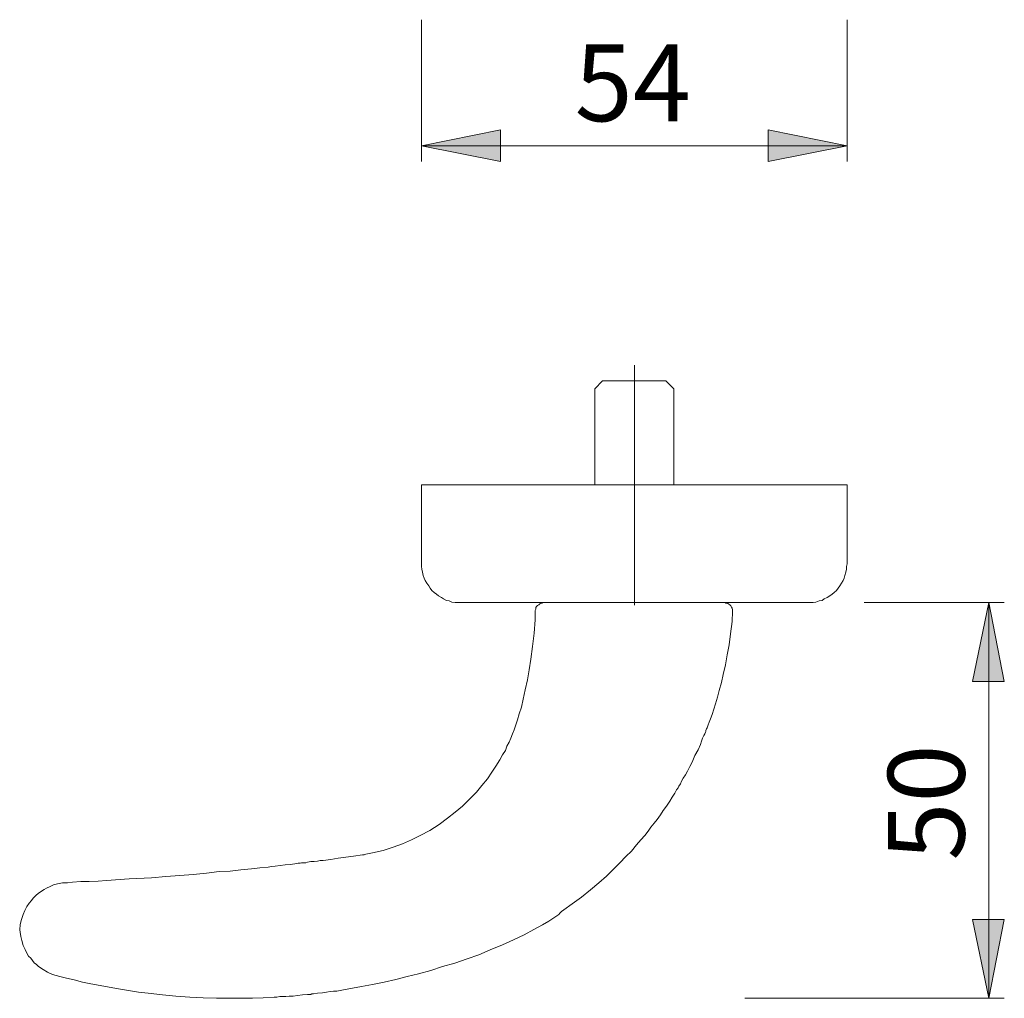
# Model space of a CAD drawing. Units: millimetres. Extents: x 0 to 16.5, y 0 to 11.7.
# Drawn here: x 2.2 to 4.7, y 2.2 to 4.6 of the extents above; entities that cross this region are included whole.
import ezdxf

# ---------------------------------------------------------------- set-up
doc = ezdxf.new("R2010")
doc.units = ezdxf.units.MM
doc.header["$MEASUREMENT"] = 0
doc.linetypes.add('AI-Linetype-5', pattern=[0.75057, 0.600456, -0.050038, 0.050038, -0.050038])
doc.layers.add('Ebene 1', color=7, linetype='Continuous', lineweight=0)

# ---------------------------------------------------------------- blocks, each defined once
blk = doc.blocks.new('Block_1')
at = {"layer": 'Ebene 1', "transparency": 33554687}
h = blk.add_hatch(color=7, dxfattribs=at)
h.dxf.hatch_style = 2
edge = h.paths.add_edge_path()
edge.add_spline(control_points=[(4.2595, 4.2931), (4.2595, 4.2931), (4.0621, 4.2541), (4.0621, 4.2541), (4.0621, 4.2541), (4.0621, 4.3334), (4.0621, 4.3334), (4.0621, 4.3334), (4.2595, 4.2931), (4.2595, 4.2931)], knot_values=[0, 0, 0, 0, 1, 1, 1, 2, 2, 2, 3, 3, 3, 3], degree=3, periodic=0)
edge.add_line((4.2595, 4.2931), (4.2595, 4.2931))
edge = h.paths.add_edge_path()
edge.add_spline(control_points=[(3.1948, 4.2931), (3.1948, 4.2931), (3.3922, 4.3334), (3.3922, 4.3334), (3.3922, 4.3334), (3.3922, 4.2541), (3.3922, 4.2541), (3.3922, 4.2541), (3.1948, 4.2931), (3.1948, 4.2931)], knot_values=[0, 0, 0, 0, 1, 1, 1, 2, 2, 2, 3, 3, 3, 3], degree=3, periodic=0)
edge.add_line((3.1948, 4.2931), (3.1948, 4.2931))
h = blk.add_hatch(color=7, dxfattribs=at)
h.dxf.hatch_style = 2
edge = h.paths.add_edge_path()
edge.add_spline(control_points=[(4.6139, 2.1609), (4.6139, 2.1609), (4.5736, 2.3583), (4.5736, 2.3583), (4.5736, 2.3583), (4.6528, 2.3583), (4.6528, 2.3583), (4.6528, 2.3583), (4.6139, 2.1609), (4.6139, 2.1609)], knot_values=[0, 0, 0, 0, 1, 1, 1, 2, 2, 2, 3, 3, 3, 3], degree=3, periodic=0)
edge.add_line((4.6139, 2.1609), (4.6139, 2.1609))
edge = h.paths.add_edge_path()
edge.add_spline(control_points=[(4.6139, 3.1505), (4.6139, 3.1505), (4.6528, 2.9532), (4.6528, 2.9532), (4.6528, 2.9532), (4.5736, 2.9532), (4.5736, 2.9532), (4.5736, 2.9532), (4.6139, 3.1505), (4.6139, 3.1505)], knot_values=[0, 0, 0, 0, 1, 1, 1, 2, 2, 2, 3, 3, 3, 3], degree=3, periodic=0)
edge.add_line((4.6139, 3.1505), (4.6139, 3.1505))
at = {"layer": 'Ebene 1', "color": 7, "linetype": 'AI-Linetype-5', "lineweight": 9}
blk.add_line((3.7277, 3.7448), (3.7277, 3.1052), dxfattribs=at)
at = {"layer": 'Ebene 1', "color": 7, "lineweight": 9}
for p, q in [((4.3026, 3.1505), (4.6528, 3.1505)), ((4.6139, 2.1609), (4.6139, 3.1505)), ((4.0036, 2.1609), (4.6528, 2.1609))]:
    blk.add_line(p, q, dxfattribs=at)
for points in [[(3.1948, 4.6086), (3.1948, 4.6086), (3.1948, 4.2541), (3.1948, 4.2541)], [(4.2595, 4.6086), (4.2595, 4.6086), (4.2595, 4.2541), (4.2595, 4.2541)], [(4.2595, 4.2931), (4.2595, 4.2931), (3.1948, 4.2931), (3.1948, 4.2931)], [(3.6479, 3.7051), (3.6479, 3.7051), (3.6285, 3.6856), (3.6285, 3.6856)], [(3.8258, 3.6856), (3.8258, 3.6856), (3.8064, 3.7051), (3.8064, 3.7051)], [(3.6285, 3.6856), (3.6285, 3.6856), (3.6285, 3.4452), (3.6285, 3.4452)], [(3.8258, 3.4452), (3.8258, 3.4452), (3.8258, 3.6856), (3.8258, 3.6856)], [(3.1948, 3.4452), (3.1948, 3.4452), (3.1948, 3.2478), (3.1948, 3.2478)], [(4.2595, 3.4452), (4.2595, 3.4452), (4.2595, 3.2478), (4.2595, 3.2478)], [(3.5409, 2.3736), (3.5409, 2.3736), (3.5409, 2.3736), (3.5409, 2.3736)], [(3.5506, 2.3819), (3.5506, 2.3819), (3.5506, 2.3819), (3.5506, 2.3819)]]:
    blk.add_open_spline(points, degree=3, dxfattribs=at)
for points, knots in [([(3.1948, 4.2931), (3.1948, 4.2931), (3.3922, 4.3334), (3.3922, 4.3334), (3.3922, 4.3334), (3.3922, 4.2541), (3.3922, 4.2541), (3.3922, 4.2541), (3.1948, 4.2931), (3.1948, 4.2931)], [0, 0, 0, 0, 1, 1, 1, 2, 2, 2, 3, 3, 3, 3]), ([(4.2595, 4.2931), (4.2595, 4.2931), (4.0621, 4.2541), (4.0621, 4.2541), (4.0621, 4.2541), (4.0621, 4.3334), (4.0621, 4.3334), (4.0621, 4.3334), (4.2595, 4.2931), (4.2595, 4.2931)], [0, 0, 0, 0, 1, 1, 1, 2, 2, 2, 3, 3, 3, 3]), ([(3.6479, 3.7051), (3.6479, 3.7051), (3.6479, 3.7051), (3.6479, 3.7051), (3.6479, 3.7051), (3.6493, 3.7051), (3.6493, 3.7051), (3.6493, 3.7051), (3.6507, 3.7051), (3.6507, 3.7051), (3.6507, 3.7051), (3.6521, 3.7051), (3.6521, 3.7051), (3.6521, 3.7051), (3.6549, 3.7051), (3.6549, 3.7051), (3.6549, 3.7051), (3.6576, 3.7051), (3.6576, 3.7051), (3.6576, 3.7051), (3.6604, 3.7051), (3.6604, 3.7051), (3.6604, 3.7051), (3.6646, 3.7051), (3.6646, 3.7051), (3.6646, 3.7051), (3.6688, 3.7051), (3.6688, 3.7051), (3.6688, 3.7051), (3.6729, 3.7051), (3.6729, 3.7051), (3.6729, 3.7051), (3.6785, 3.7051), (3.6785, 3.7051), (3.6785, 3.7051), (3.684, 3.7051), (3.684, 3.7051), (3.684, 3.7051), (3.6896, 3.7051), (3.6896, 3.7051), (3.6896, 3.7051), (3.6952, 3.7051), (3.6952, 3.7051), (3.6952, 3.7051), (3.7007, 3.7051), (3.7007, 3.7051), (3.7007, 3.7051), (3.7077, 3.7051), (3.7077, 3.7051), (3.7077, 3.7051), (3.7132, 3.7051), (3.7132, 3.7051), (3.7132, 3.7051), (3.7202, 3.7051), (3.7202, 3.7051), (3.7202, 3.7051), (3.7271, 3.7051), (3.7271, 3.7051)], [0, 0, 0, 0, 1, 1, 1, 2, 2, 2, 3, 3, 3, 4, 4, 4, 5, 5, 5, 6, 6, 6, 7, 7, 7, 8, 8, 8, 9, 9, 9, 10, 10, 10, 11, 11, 11, 12, 12, 12, 13, 13, 13, 14, 14, 14, 15, 15, 15, 16, 16, 16, 17, 17, 17, 18, 18, 18, 19, 19, 19, 19]), ([(3.7271, 3.7051), (3.7271, 3.7051), (3.7341, 3.7051), (3.7341, 3.7051), (3.7341, 3.7051), (3.7396, 3.7051), (3.7396, 3.7051), (3.7396, 3.7051), (3.7466, 3.7051), (3.7466, 3.7051), (3.7466, 3.7051), (3.7535, 3.7051), (3.7535, 3.7051), (3.7535, 3.7051), (3.7591, 3.7051), (3.7591, 3.7051), (3.7591, 3.7051), (3.7647, 3.7051), (3.7647, 3.7051), (3.7647, 3.7051), (3.7702, 3.7051), (3.7702, 3.7051), (3.7702, 3.7051), (3.7758, 3.7051), (3.7758, 3.7051), (3.7758, 3.7051), (3.7813, 3.7051), (3.7813, 3.7051), (3.7813, 3.7051), (3.7855, 3.7051), (3.7855, 3.7051), (3.7855, 3.7051), (3.7897, 3.7051), (3.7897, 3.7051), (3.7897, 3.7051), (3.7939, 3.7051), (3.7939, 3.7051), (3.7939, 3.7051), (3.7966, 3.7051), (3.7966, 3.7051), (3.7966, 3.7051), (3.7994, 3.7051), (3.7994, 3.7051), (3.7994, 3.7051), (3.8022, 3.7051), (3.8022, 3.7051), (3.8022, 3.7051), (3.8036, 3.7051), (3.8036, 3.7051), (3.8036, 3.7051), (3.805, 3.7051), (3.805, 3.7051), (3.805, 3.7051), (3.8064, 3.7051), (3.8064, 3.7051)], [0, 0, 0, 0, 1, 1, 1, 2, 2, 2, 3, 3, 3, 4, 4, 4, 5, 5, 5, 6, 6, 6, 7, 7, 7, 8, 8, 8, 9, 9, 9, 10, 10, 10, 11, 11, 11, 12, 12, 12, 13, 13, 13, 14, 14, 14, 15, 15, 15, 16, 16, 16, 17, 17, 17, 18, 18, 18, 18]), ([(4.2595, 3.4452), (4.2595, 3.4452), (4.2581, 3.4452), (4.2581, 3.4452), (4.2581, 3.4452), (4.2567, 3.4452), (4.2567, 3.4452), (4.2567, 3.4452), (4.2539, 3.4452), (4.2539, 3.4452), (4.2539, 3.4452), (4.2525, 3.4452), (4.2525, 3.4452), (4.2525, 3.4452), (4.2484, 3.4452), (4.2484, 3.4452), (4.2484, 3.4452), (4.2456, 3.4452), (4.2456, 3.4452), (4.2456, 3.4452), (4.2414, 3.4452), (4.2414, 3.4452), (4.2414, 3.4452), (4.2359, 3.4452), (4.2359, 3.4452), (4.2359, 3.4452), (4.2317, 3.4452), (4.2317, 3.4452), (4.2317, 3.4452), (4.2261, 3.4452), (4.2261, 3.4452), (4.2261, 3.4452), (4.2192, 3.4452), (4.2192, 3.4452), (4.2192, 3.4452), (4.2122, 3.4452), (4.2122, 3.4452), (4.2122, 3.4452), (4.2053, 3.4452), (4.2053, 3.4452), (4.2053, 3.4452), (4.1969, 3.4452), (4.1969, 3.4452), (4.1969, 3.4452), (4.1886, 3.4452), (4.1886, 3.4452), (4.1886, 3.4452), (4.1803, 3.4452), (4.1803, 3.4452), (4.1803, 3.4452), (4.1705, 3.4452), (4.1705, 3.4452), (4.1705, 3.4452), (4.1608, 3.4452), (4.1608, 3.4452), (4.1608, 3.4452), (4.1511, 3.4452), (4.1511, 3.4452), (4.1511, 3.4452), (4.14, 3.4452), (4.14, 3.4452), (4.14, 3.4452), (4.1288, 3.4452), (4.1288, 3.4452), (4.1288, 3.4452), (4.1177, 3.4452), (4.1177, 3.4452), (4.1177, 3.4452), (4.1066, 3.4452), (4.1066, 3.4452), (4.1066, 3.4452), (4.0941, 3.4452), (4.0941, 3.4452), (4.0941, 3.4452), (4.0816, 3.4452), (4.0816, 3.4452), (4.0816, 3.4452), (4.0677, 3.4452), (4.0677, 3.4452), (4.0677, 3.4452), (4.0552, 3.4452), (4.0552, 3.4452), (4.0552, 3.4452), (4.0413, 3.4452), (4.0413, 3.4452), (4.0413, 3.4452), (4.0274, 3.4452), (4.0274, 3.4452), (4.0274, 3.4452), (4.0121, 3.4452), (4.0121, 3.4452), (4.0121, 3.4452), (3.9982, 3.4452), (3.9982, 3.4452), (3.9982, 3.4452), (3.9829, 3.4452), (3.9829, 3.4452), (3.9829, 3.4452), (3.9676, 3.4452), (3.9676, 3.4452), (3.9676, 3.4452), (3.9523, 3.4452), (3.9523, 3.4452), (3.9523, 3.4452), (3.937, 3.4452), (3.937, 3.4452), (3.937, 3.4452), (3.9203, 3.4452), (3.9203, 3.4452), (3.9203, 3.4452), (3.905, 3.4452), (3.905, 3.4452), (3.905, 3.4452), (3.8884, 3.4452), (3.8884, 3.4452), (3.8884, 3.4452), (3.8717, 3.4452), (3.8717, 3.4452), (3.8717, 3.4452), (3.855, 3.4452), (3.855, 3.4452), (3.855, 3.4452), (3.8383, 3.4452), (3.8383, 3.4452), (3.8383, 3.4452), (3.8217, 3.4452), (3.8217, 3.4452), (3.8217, 3.4452), (3.8036, 3.4452), (3.8036, 3.4452), (3.8036, 3.4452), (3.7869, 3.4452), (3.7869, 3.4452), (3.7869, 3.4452), (3.7702, 3.4452), (3.7702, 3.4452), (3.7702, 3.4452), (3.7522, 3.4452), (3.7522, 3.4452), (3.7522, 3.4452), (3.7355, 3.4452), (3.7355, 3.4452), (3.7355, 3.4452), (3.7188, 3.4452), (3.7188, 3.4452), (3.7188, 3.4452), (3.7007, 3.4452), (3.7007, 3.4452), (3.7007, 3.4452), (3.684, 3.4452), (3.684, 3.4452), (3.684, 3.4452), (3.6674, 3.4452), (3.6674, 3.4452), (3.6674, 3.4452), (3.6493, 3.4452), (3.6493, 3.4452), (3.6493, 3.4452), (3.6326, 3.4452), (3.6326, 3.4452), (3.6326, 3.4452), (3.6159, 3.4452), (3.6159, 3.4452), (3.6159, 3.4452), (3.5993, 3.4452), (3.5993, 3.4452), (3.5993, 3.4452), (3.5826, 3.4452), (3.5826, 3.4452), (3.5826, 3.4452), (3.5659, 3.4452), (3.5659, 3.4452), (3.5659, 3.4452), (3.5492, 3.4452), (3.5492, 3.4452), (3.5492, 3.4452), (3.5339, 3.4452), (3.5339, 3.4452), (3.5339, 3.4452), (3.5173, 3.4452), (3.5173, 3.4452), (3.5173, 3.4452), (3.502, 3.4452), (3.502, 3.4452), (3.502, 3.4452), (3.4867, 3.4452), (3.4867, 3.4452), (3.4867, 3.4452), (3.4714, 3.4452), (3.4714, 3.4452), (3.4714, 3.4452), (3.4561, 3.4452), (3.4561, 3.4452), (3.4561, 3.4452), (3.4408, 3.4452), (3.4408, 3.4452), (3.4408, 3.4452), (3.4269, 3.4452), (3.4269, 3.4452), (3.4269, 3.4452), (3.413, 3.4452), (3.413, 3.4452), (3.413, 3.4452), (3.3991, 3.4452), (3.3991, 3.4452), (3.3991, 3.4452), (3.3852, 3.4452), (3.3852, 3.4452), (3.3852, 3.4452), (3.3727, 3.4452), (3.3727, 3.4452), (3.3727, 3.4452), (3.3602, 3.4452), (3.3602, 3.4452), (3.3602, 3.4452), (3.3477, 3.4452), (3.3477, 3.4452), (3.3477, 3.4452), (3.3366, 3.4452), (3.3366, 3.4452), (3.3366, 3.4452), (3.3241, 3.4452), (3.3241, 3.4452), (3.3241, 3.4452), (3.3129, 3.4452), (3.3129, 3.4452), (3.3129, 3.4452), (3.3032, 3.4452), (3.3032, 3.4452), (3.3032, 3.4452), (3.2921, 3.4452), (3.2921, 3.4452), (3.2921, 3.4452), (3.2824, 3.4452), (3.2824, 3.4452), (3.2824, 3.4452), (3.274, 3.4452), (3.274, 3.4452), (3.274, 3.4452), (3.2643, 3.4452), (3.2643, 3.4452), (3.2643, 3.4452), (3.2559, 3.4452), (3.2559, 3.4452), (3.2559, 3.4452), (3.249, 3.4452), (3.249, 3.4452), (3.249, 3.4452), (3.242, 3.4452), (3.242, 3.4452), (3.242, 3.4452), (3.2351, 3.4452), (3.2351, 3.4452), (3.2351, 3.4452), (3.2281, 3.4452), (3.2281, 3.4452), (3.2281, 3.4452), (3.2226, 3.4452), (3.2226, 3.4452), (3.2226, 3.4452), (3.217, 3.4452), (3.217, 3.4452), (3.217, 3.4452), (3.2129, 3.4452), (3.2129, 3.4452), (3.2129, 3.4452), (3.2087, 3.4452), (3.2087, 3.4452), (3.2087, 3.4452), (3.2045, 3.4452), (3.2045, 3.4452), (3.2045, 3.4452), (3.2017, 3.4452), (3.2017, 3.4452), (3.2017, 3.4452), (3.199, 3.4452), (3.199, 3.4452), (3.199, 3.4452), (3.1976, 3.4452), (3.1976, 3.4452), (3.1976, 3.4452), (3.1962, 3.4452), (3.1962, 3.4452), (3.1962, 3.4452), (3.1948, 3.4452), (3.1948, 3.4452)], [0, 0, 0, 0, 1, 1, 1, 2, 2, 2, 3, 3, 3, 4, 4, 4, 5, 5, 5, 6, 6, 6, 7, 7, 7, 8, 8, 8, 9, 9, 9, 10, 10, 10, 11, 11, 11, 12, 12, 12, 13, 13, 13, 14, 14, 14, 15, 15, 15, 16, 16, 16, 17, 17, 17, 18, 18, 18, 19, 19, 19, 20, 20, 20, 21, 21, 21, 22, 22, 22, 23, 23, 23, 24, 24, 24, 25, 25, 25, 26, 26, 26, 27, 27, 27, 28, 28, 28, 29, 29, 29, 30, 30, 30, 31, 31, 31, 32, 32, 32, 33, 33, 33, 34, 34, 34, 35, 35, 35, 36, 36, 36, 37, 37, 37, 38, 38, 38, 39, 39, 39, 40, 40, 40, 41, 41, 41, 42, 42, 42, 43, 43, 43, 44, 44, 44, 45, 45, 45, 46, 46, 46, 47, 47, 47, 48, 48, 48, 49, 49, 49, 50, 50, 50, 51, 51, 51, 52, 52, 52, 53, 53, 53, 54, 54, 54, 55, 55, 55, 56, 56, 56, 57, 57, 57, 58, 58, 58, 59, 59, 59, 60, 60, 60, 61, 61, 61, 62, 62, 62, 63, 63, 63, 64, 64, 64, 65, 65, 65, 66, 66, 66, 67, 67, 67, 68, 68, 68, 69, 69, 69, 70, 70, 70, 71, 71, 71, 72, 72, 72, 73, 73, 73, 74, 74, 74, 75, 75, 75, 76, 76, 76, 77, 77, 77, 78, 78, 78, 79, 79, 79, 80, 80, 80, 81, 81, 81, 82, 82, 82, 83, 83, 83, 84, 84, 84, 85, 85, 85, 86, 86, 86, 87, 87, 87, 88, 88, 88, 89, 89, 89, 90, 90, 90, 91, 91, 91, 92, 92, 92, 93, 93, 93, 94, 94, 94, 95, 95, 95, 95]), ([(3.1948, 3.2478), (3.1948, 3.2478), (3.1948, 3.2409), (3.1948, 3.2409), (3.1948, 3.2409), (3.1962, 3.2339), (3.1962, 3.2339), (3.1962, 3.2339), (3.1976, 3.227), (3.1976, 3.227), (3.1976, 3.227), (3.199, 3.2186), (3.199, 3.2186), (3.199, 3.2186), (3.2017, 3.2117), (3.2017, 3.2117), (3.2017, 3.2117), (3.2045, 3.2061), (3.2045, 3.2061), (3.2045, 3.2061), (3.2087, 3.1992), (3.2087, 3.1992), (3.2087, 3.1992), (3.2129, 3.1922), (3.2129, 3.1922), (3.2129, 3.1922), (3.217, 3.1867), (3.217, 3.1867), (3.217, 3.1867), (3.2212, 3.1811), (3.2212, 3.1811), (3.2212, 3.1811), (3.2268, 3.1756), (3.2268, 3.1756), (3.2268, 3.1756), (3.2323, 3.1714), (3.2323, 3.1714), (3.2323, 3.1714), (3.2379, 3.1672), (3.2379, 3.1672), (3.2379, 3.1672), (3.2448, 3.163), (3.2448, 3.163), (3.2448, 3.163), (3.2504, 3.1603), (3.2504, 3.1603), (3.2504, 3.1603), (3.2573, 3.1561), (3.2573, 3.1561), (3.2573, 3.1561), (3.2643, 3.1547), (3.2643, 3.1547), (3.2643, 3.1547), (3.2712, 3.1519), (3.2712, 3.1519), (3.2712, 3.1519), (3.2796, 3.1505), (3.2796, 3.1505), (3.2796, 3.1505), (3.2865, 3.1505), (3.2865, 3.1505), (3.2865, 3.1505), (3.2935, 3.1505), (3.2935, 3.1505)], [0, 0, 0, 0, 1, 1, 1, 2, 2, 2, 3, 3, 3, 4, 4, 4, 5, 5, 5, 6, 6, 6, 7, 7, 7, 8, 8, 8, 9, 9, 9, 10, 10, 10, 11, 11, 11, 12, 12, 12, 13, 13, 13, 14, 14, 14, 15, 15, 15, 16, 16, 16, 17, 17, 17, 18, 18, 18, 19, 19, 19, 20, 20, 20, 21, 21, 21, 21]), ([(4.2595, 3.2478), (4.2595, 3.2478), (4.2581, 3.2409), (4.2581, 3.2409), (4.2581, 3.2409), (4.2581, 3.2339), (4.2581, 3.2339), (4.2581, 3.2339), (4.2567, 3.227), (4.2567, 3.227), (4.2567, 3.227), (4.2539, 3.2186), (4.2539, 3.2186), (4.2539, 3.2186), (4.2525, 3.2117), (4.2525, 3.2117), (4.2525, 3.2117), (4.2498, 3.2061), (4.2498, 3.2061), (4.2498, 3.2061), (4.2456, 3.1992), (4.2456, 3.1992), (4.2456, 3.1992), (4.2414, 3.1922), (4.2414, 3.1922), (4.2414, 3.1922), (4.2373, 3.1867), (4.2373, 3.1867), (4.2373, 3.1867), (4.2331, 3.1811), (4.2331, 3.1811), (4.2331, 3.1811), (4.2275, 3.1756), (4.2275, 3.1756), (4.2275, 3.1756), (4.222, 3.1714), (4.222, 3.1714), (4.222, 3.1714), (4.2164, 3.1672), (4.2164, 3.1672), (4.2164, 3.1672), (4.2095, 3.163), (4.2095, 3.163), (4.2095, 3.163), (4.2025, 3.1603), (4.2025, 3.1603), (4.2025, 3.1603), (4.1969, 3.1561), (4.1969, 3.1561), (4.1969, 3.1561), (4.19, 3.1547), (4.19, 3.1547), (4.19, 3.1547), (4.1817, 3.1519), (4.1817, 3.1519), (4.1817, 3.1519), (4.1747, 3.1505), (4.1747, 3.1505), (4.1747, 3.1505), (4.1678, 3.1505), (4.1678, 3.1505), (4.1678, 3.1505), (4.1608, 3.1505), (4.1608, 3.1505)], [0, 0, 0, 0, 1, 1, 1, 2, 2, 2, 3, 3, 3, 4, 4, 4, 5, 5, 5, 6, 6, 6, 7, 7, 7, 8, 8, 8, 9, 9, 9, 10, 10, 10, 11, 11, 11, 12, 12, 12, 13, 13, 13, 14, 14, 14, 15, 15, 15, 16, 16, 16, 17, 17, 17, 18, 18, 18, 19, 19, 19, 20, 20, 20, 21, 21, 21, 21]), ([(3.4797, 3.1311), (3.4797, 3.1311), (3.4797, 3.1074), (3.4797, 3.1074), (3.4797, 3.1074), (3.4769, 3.0741), (3.4769, 3.0741), (3.4769, 3.0741), (3.4728, 3.0407), (3.4728, 3.0407), (3.4728, 3.0407), (3.4686, 3.0088), (3.4686, 3.0088), (3.4686, 3.0088), (3.4644, 2.9823), (3.4644, 2.9823), (3.4644, 2.9823), (3.4603, 2.9573), (3.4603, 2.9573), (3.4603, 2.9573), (3.4547, 2.9323), (3.4547, 2.9323), (3.4547, 2.9323), (3.4491, 2.9087), (3.4491, 2.9087), (3.4491, 2.9087), (3.445, 2.8892), (3.445, 2.8892), (3.445, 2.8892), (3.4394, 2.8725), (3.4394, 2.8725), (3.4394, 2.8725), (3.4352, 2.8572), (3.4352, 2.8572), (3.4352, 2.8572), (3.4311, 2.8447), (3.4311, 2.8447), (3.4311, 2.8447), (3.4269, 2.8322), (3.4269, 2.8322), (3.4269, 2.8322), (3.4227, 2.8225), (3.4227, 2.8225), (3.4227, 2.8225), (3.4186, 2.8114), (3.4186, 2.8114), (3.4186, 2.8114), (3.4144, 2.8017), (3.4144, 2.8017), (3.4144, 2.8017), (3.4088, 2.7919), (3.4088, 2.7919), (3.4088, 2.7919), (3.4047, 2.7808), (3.4047, 2.7808), (3.4047, 2.7808), (3.3977, 2.7697), (3.3977, 2.7697), (3.3977, 2.7697), (3.3908, 2.7572), (3.3908, 2.7572), (3.3908, 2.7572), (3.381, 2.7419), (3.381, 2.7419), (3.381, 2.7419), (3.3713, 2.7266), (3.3713, 2.7266), (3.3713, 2.7266), (3.3602, 2.7099), (3.3602, 2.7099), (3.3602, 2.7099), (3.3463, 2.6932), (3.3463, 2.6932), (3.3463, 2.6932), (3.3324, 2.6766), (3.3324, 2.6766), (3.3324, 2.6766), (3.3157, 2.6599), (3.3157, 2.6599), (3.3157, 2.6599), (3.2976, 2.6418), (3.2976, 2.6418), (3.2976, 2.6418), (3.2796, 2.6265), (3.2796, 2.6265), (3.2796, 2.6265), (3.2601, 2.6112), (3.2601, 2.6112), (3.2601, 2.6112), (3.2393, 2.5959), (3.2393, 2.5959), (3.2393, 2.5959), (3.2156, 2.5806), (3.2156, 2.5806), (3.2156, 2.5806), (3.192, 2.5681), (3.192, 2.5681), (3.192, 2.5681), (3.1698, 2.557), (3.1698, 2.557), (3.1698, 2.557), (3.1475, 2.5473), (3.1475, 2.5473), (3.1475, 2.5473), (3.1239, 2.5389), (3.1239, 2.5389), (3.1239, 2.5389), (3.0989, 2.5306), (3.0989, 2.5306), (3.0989, 2.5306), (3.0725, 2.525), (3.0725, 2.525), (3.0725, 2.525), (3.0516, 2.5209), (3.0516, 2.5209)], [0, 0, 0, 0, 1, 1, 1, 2, 2, 2, 3, 3, 3, 4, 4, 4, 5, 5, 5, 6, 6, 6, 7, 7, 7, 8, 8, 8, 9, 9, 9, 10, 10, 10, 11, 11, 11, 12, 12, 12, 13, 13, 13, 14, 14, 14, 15, 15, 15, 16, 16, 16, 17, 17, 17, 18, 18, 18, 19, 19, 19, 20, 20, 20, 21, 21, 21, 22, 22, 22, 23, 23, 23, 24, 24, 24, 25, 25, 25, 26, 26, 26, 27, 27, 27, 28, 28, 28, 29, 29, 29, 30, 30, 30, 31, 31, 31, 32, 32, 32, 33, 33, 33, 34, 34, 34, 35, 35, 35, 36, 36, 36, 37, 37, 37, 38, 38, 38, 38]), ([(4.1608, 3.1505), (4.1608, 3.1505), (4.1608, 3.1505), (4.1608, 3.1505), (4.1608, 3.1505), (4.1594, 3.1505), (4.1594, 3.1505), (4.1594, 3.1505), (4.158, 3.1505), (4.158, 3.1505), (4.158, 3.1505), (4.1566, 3.1505), (4.1566, 3.1505), (4.1566, 3.1505), (4.1539, 3.1505), (4.1539, 3.1505), (4.1539, 3.1505), (4.1511, 3.1505), (4.1511, 3.1505), (4.1511, 3.1505), (4.1469, 3.1505), (4.1469, 3.1505), (4.1469, 3.1505), (4.1427, 3.1505), (4.1427, 3.1505), (4.1427, 3.1505), (4.1386, 3.1505), (4.1386, 3.1505), (4.1386, 3.1505), (4.133, 3.1505), (4.133, 3.1505), (4.133, 3.1505), (4.1274, 3.1505), (4.1274, 3.1505), (4.1274, 3.1505), (4.1219, 3.1505), (4.1219, 3.1505), (4.1219, 3.1505), (4.1149, 3.1505), (4.1149, 3.1505), (4.1149, 3.1505), (4.108, 3.1505), (4.108, 3.1505), (4.108, 3.1505), (4.0996, 3.1505), (4.0996, 3.1505), (4.0996, 3.1505), (4.0913, 3.1505), (4.0913, 3.1505), (4.0913, 3.1505), (4.083, 3.1505), (4.083, 3.1505), (4.083, 3.1505), (4.0746, 3.1505), (4.0746, 3.1505), (4.0746, 3.1505), (4.0649, 3.1505), (4.0649, 3.1505), (4.0649, 3.1505), (4.0552, 3.1505), (4.0552, 3.1505), (4.0552, 3.1505), (4.044, 3.1505), (4.044, 3.1505), (4.044, 3.1505), (4.0329, 3.1505), (4.0329, 3.1505), (4.0329, 3.1505), (4.0218, 3.1505), (4.0218, 3.1505), (4.0218, 3.1505), (4.0107, 3.1505), (4.0107, 3.1505), (4.0107, 3.1505), (3.9996, 3.1505), (3.9996, 3.1505), (3.9996, 3.1505), (3.9871, 3.1505), (3.9871, 3.1505), (3.9871, 3.1505), (3.9745, 3.1505), (3.9745, 3.1505), (3.9745, 3.1505), (3.9606, 3.1505), (3.9606, 3.1505), (3.9606, 3.1505), (3.9481, 3.1505), (3.9481, 3.1505), (3.9481, 3.1505), (3.9342, 3.1505), (3.9342, 3.1505), (3.9342, 3.1505), (3.9203, 3.1505), (3.9203, 3.1505), (3.9203, 3.1505), (3.9064, 3.1505), (3.9064, 3.1505), (3.9064, 3.1505), (3.8925, 3.1505), (3.8925, 3.1505), (3.8925, 3.1505), (3.8786, 3.1505), (3.8786, 3.1505), (3.8786, 3.1505), (3.8633, 3.1505), (3.8633, 3.1505), (3.8633, 3.1505), (3.8495, 3.1505), (3.8495, 3.1505), (3.8495, 3.1505), (3.8342, 3.1505), (3.8342, 3.1505), (3.8342, 3.1505), (3.8189, 3.1505), (3.8189, 3.1505), (3.8189, 3.1505), (3.8036, 3.1505), (3.8036, 3.1505), (3.8036, 3.1505), (3.7883, 3.1505), (3.7883, 3.1505), (3.7883, 3.1505), (3.773, 3.1505), (3.773, 3.1505), (3.773, 3.1505), (3.7577, 3.1505), (3.7577, 3.1505), (3.7577, 3.1505), (3.7424, 3.1505), (3.7424, 3.1505), (3.7424, 3.1505), (3.7271, 3.1505), (3.7271, 3.1505), (3.7271, 3.1505), (3.7118, 3.1505), (3.7118, 3.1505), (3.7118, 3.1505), (3.6966, 3.1505), (3.6966, 3.1505), (3.6966, 3.1505), (3.6813, 3.1505), (3.6813, 3.1505), (3.6813, 3.1505), (3.666, 3.1505), (3.666, 3.1505), (3.666, 3.1505), (3.6507, 3.1505), (3.6507, 3.1505), (3.6507, 3.1505), (3.6354, 3.1505), (3.6354, 3.1505), (3.6354, 3.1505), (3.6201, 3.1505), (3.6201, 3.1505), (3.6201, 3.1505), (3.6048, 3.1505), (3.6048, 3.1505), (3.6048, 3.1505), (3.5895, 3.1505), (3.5895, 3.1505), (3.5895, 3.1505), (3.5756, 3.1505), (3.5756, 3.1505), (3.5756, 3.1505), (3.5617, 3.1505), (3.5617, 3.1505), (3.5617, 3.1505), (3.5464, 3.1505), (3.5464, 3.1505), (3.5464, 3.1505), (3.5325, 3.1505), (3.5325, 3.1505), (3.5325, 3.1505), (3.5186, 3.1505), (3.5186, 3.1505), (3.5186, 3.1505), (3.5061, 3.1505), (3.5061, 3.1505), (3.5061, 3.1505), (3.4922, 3.1505), (3.4922, 3.1505), (3.4922, 3.1505), (3.4797, 3.1505), (3.4797, 3.1505), (3.4797, 3.1505), (3.4672, 3.1505), (3.4672, 3.1505), (3.4672, 3.1505), (3.4547, 3.1505), (3.4547, 3.1505), (3.4547, 3.1505), (3.4436, 3.1505), (3.4436, 3.1505), (3.4436, 3.1505), (3.4311, 3.1505), (3.4311, 3.1505), (3.4311, 3.1505), (3.42, 3.1505), (3.42, 3.1505), (3.42, 3.1505), (3.4102, 3.1505), (3.4102, 3.1505), (3.4102, 3.1505), (3.3991, 3.1505), (3.3991, 3.1505), (3.3991, 3.1505), (3.3894, 3.1505), (3.3894, 3.1505), (3.3894, 3.1505), (3.3797, 3.1505), (3.3797, 3.1505), (3.3797, 3.1505), (3.3713, 3.1505), (3.3713, 3.1505), (3.3713, 3.1505), (3.363, 3.1505), (3.363, 3.1505), (3.363, 3.1505), (3.3546, 3.1505), (3.3546, 3.1505), (3.3546, 3.1505), (3.3463, 3.1505), (3.3463, 3.1505), (3.3463, 3.1505), (3.3393, 3.1505), (3.3393, 3.1505), (3.3393, 3.1505), (3.3324, 3.1505), (3.3324, 3.1505), (3.3324, 3.1505), (3.3268, 3.1505), (3.3268, 3.1505), (3.3268, 3.1505), (3.3213, 3.1505), (3.3213, 3.1505), (3.3213, 3.1505), (3.3157, 3.1505), (3.3157, 3.1505), (3.3157, 3.1505), (3.3115, 3.1505), (3.3115, 3.1505), (3.3115, 3.1505), (3.3074, 3.1505), (3.3074, 3.1505), (3.3074, 3.1505), (3.3032, 3.1505), (3.3032, 3.1505), (3.3032, 3.1505), (3.3004, 3.1505), (3.3004, 3.1505), (3.3004, 3.1505), (3.2976, 3.1505), (3.2976, 3.1505), (3.2976, 3.1505), (3.2963, 3.1505), (3.2963, 3.1505), (3.2963, 3.1505), (3.2949, 3.1505), (3.2949, 3.1505), (3.2949, 3.1505), (3.2935, 3.1505), (3.2935, 3.1505)], [0, 0, 0, 0, 1, 1, 1, 2, 2, 2, 3, 3, 3, 4, 4, 4, 5, 5, 5, 6, 6, 6, 7, 7, 7, 8, 8, 8, 9, 9, 9, 10, 10, 10, 11, 11, 11, 12, 12, 12, 13, 13, 13, 14, 14, 14, 15, 15, 15, 16, 16, 16, 17, 17, 17, 18, 18, 18, 19, 19, 19, 20, 20, 20, 21, 21, 21, 22, 22, 22, 23, 23, 23, 24, 24, 24, 25, 25, 25, 26, 26, 26, 27, 27, 27, 28, 28, 28, 29, 29, 29, 30, 30, 30, 31, 31, 31, 32, 32, 32, 33, 33, 33, 34, 34, 34, 35, 35, 35, 36, 36, 36, 37, 37, 37, 38, 38, 38, 39, 39, 39, 40, 40, 40, 41, 41, 41, 42, 42, 42, 43, 43, 43, 44, 44, 44, 45, 45, 45, 46, 46, 46, 47, 47, 47, 48, 48, 48, 49, 49, 49, 50, 50, 50, 51, 51, 51, 52, 52, 52, 53, 53, 53, 54, 54, 54, 55, 55, 55, 56, 56, 56, 57, 57, 57, 58, 58, 58, 59, 59, 59, 60, 60, 60, 61, 61, 61, 62, 62, 62, 63, 63, 63, 64, 64, 64, 65, 65, 65, 66, 66, 66, 67, 67, 67, 68, 68, 68, 69, 69, 69, 70, 70, 70, 71, 71, 71, 72, 72, 72, 73, 73, 73, 74, 74, 74, 75, 75, 75, 76, 76, 76, 77, 77, 77, 78, 78, 78, 79, 79, 79, 80, 80, 80, 81, 81, 81, 82, 82, 82, 83, 83, 83, 84, 84, 84, 85, 85, 85, 86, 86, 86, 87, 87, 87, 87]), ([(3.4797, 3.1311), (3.4797, 3.1311), (3.4811, 3.1339), (3.4811, 3.1339), (3.4811, 3.1339), (3.4811, 3.138), (3.4811, 3.138), (3.4811, 3.138), (3.4825, 3.1408), (3.4825, 3.1408), (3.4825, 3.1408), (3.4853, 3.1436), (3.4853, 3.1436), (3.4853, 3.1436), (3.4881, 3.145), (3.4881, 3.145), (3.4881, 3.145), (3.4908, 3.1478), (3.4908, 3.1478), (3.4908, 3.1478), (3.4936, 3.1491), (3.4936, 3.1491), (3.4936, 3.1491), (3.4964, 3.1491), (3.4964, 3.1491), (3.4964, 3.1491), (3.5006, 3.1505), (3.5006, 3.1505)], [0, 0, 0, 0, 1, 1, 1, 2, 2, 2, 3, 3, 3, 4, 4, 4, 5, 5, 5, 6, 6, 6, 7, 7, 7, 8, 8, 8, 9, 9, 9, 9]), ([(3.5506, 2.3819), (3.5506, 2.3819), (3.5715, 2.3972), (3.5715, 2.3972), (3.5715, 2.3972), (3.5951, 2.4139), (3.5951, 2.4139), (3.5951, 2.4139), (3.6173, 2.4319), (3.6173, 2.4319), (3.6173, 2.4319), (3.6382, 2.45), (3.6382, 2.45), (3.6382, 2.45), (3.6576, 2.4667), (3.6576, 2.4667), (3.6576, 2.4667), (3.6743, 2.4833), (3.6743, 2.4833), (3.6743, 2.4833), (3.691, 2.5), (3.691, 2.5), (3.691, 2.5), (3.7063, 2.5153), (3.7063, 2.5153), (3.7063, 2.5153), (3.7202, 2.5292), (3.7202, 2.5292), (3.7202, 2.5292), (3.7327, 2.5445), (3.7327, 2.5445), (3.7327, 2.5445), (3.7438, 2.557), (3.7438, 2.557), (3.7438, 2.557), (3.7535, 2.5681), (3.7535, 2.5681), (3.7535, 2.5681), (3.7619, 2.5793), (3.7619, 2.5793), (3.7619, 2.5793), (3.7688, 2.589), (3.7688, 2.589), (3.7688, 2.589), (3.7772, 2.5987), (3.7772, 2.5987), (3.7772, 2.5987), (3.7841, 2.6084), (3.7841, 2.6084), (3.7841, 2.6084), (3.7925, 2.6196), (3.7925, 2.6196), (3.7925, 2.6196), (3.7994, 2.6307), (3.7994, 2.6307), (3.7994, 2.6307), (3.8078, 2.6418), (3.8078, 2.6418), (3.8078, 2.6418), (3.8161, 2.6543), (3.8161, 2.6543), (3.8161, 2.6543), (3.8217, 2.664), (3.8217, 2.664), (3.8217, 2.664), (3.8286, 2.6738), (3.8286, 2.6738), (3.8286, 2.6738), (3.8328, 2.6821), (3.8328, 2.6821), (3.8328, 2.6821), (3.8369, 2.6877), (3.8369, 2.6877), (3.8369, 2.6877), (3.8383, 2.6918), (3.8383, 2.6918), (3.8383, 2.6918), (3.8425, 2.6974), (3.8425, 2.6974), (3.8425, 2.6974), (3.8453, 2.7044), (3.8453, 2.7044), (3.8453, 2.7044), (3.8495, 2.7113), (3.8495, 2.7113), (3.8495, 2.7113), (3.855, 2.7196), (3.855, 2.7196), (3.855, 2.7196), (3.8606, 2.7294), (3.8606, 2.7294), (3.8606, 2.7294), (3.8661, 2.7405), (3.8661, 2.7405), (3.8661, 2.7405), (3.8717, 2.7516), (3.8717, 2.7516), (3.8717, 2.7516), (3.8786, 2.7683), (3.8786, 2.7683), (3.8786, 2.7683), (3.887, 2.7822), (3.887, 2.7822), (3.887, 2.7822), (3.8925, 2.7961), (3.8925, 2.7961), (3.8925, 2.7961), (3.8953, 2.8044), (3.8953, 2.8044), (3.8953, 2.8044), (3.8981, 2.8114), (3.8981, 2.8114), (3.8981, 2.8114), (3.9009, 2.8183), (3.9009, 2.8183), (3.9009, 2.8183), (3.9037, 2.8225), (3.9037, 2.8225), (3.9037, 2.8225), (3.905, 2.8267), (3.905, 2.8267), (3.905, 2.8267), (3.9064, 2.8281), (3.9064, 2.8281), (3.9064, 2.8281), (3.9064, 2.8308), (3.9064, 2.8308), (3.9064, 2.8308), (3.9078, 2.835), (3.9078, 2.835), (3.9078, 2.835), (3.9092, 2.8378), (3.9092, 2.8378), (3.9092, 2.8378), (3.912, 2.8447), (3.912, 2.8447), (3.912, 2.8447), (3.9148, 2.8517), (3.9148, 2.8517), (3.9148, 2.8517), (3.9176, 2.86), (3.9176, 2.86), (3.9176, 2.86), (3.9217, 2.8711), (3.9217, 2.8711), (3.9217, 2.8711), (3.9259, 2.8837), (3.9259, 2.8837), (3.9259, 2.8837), (3.9301, 2.8976), (3.9301, 2.8976), (3.9301, 2.8976), (3.9356, 2.9142), (3.9356, 2.9142), (3.9356, 2.9142), (3.9398, 2.9309), (3.9398, 2.9309), (3.9398, 2.9309), (3.9454, 2.9504), (3.9454, 2.9504), (3.9454, 2.9504), (3.9495, 2.9712), (3.9495, 2.9712), (3.9495, 2.9712), (3.9551, 2.9949), (3.9551, 2.9949), (3.9551, 2.9949), (3.9593, 3.0199), (3.9593, 3.0199), (3.9593, 3.0199), (3.9648, 3.0449), (3.9648, 3.0449), (3.9648, 3.0449), (3.9676, 3.0727), (3.9676, 3.0727), (3.9676, 3.0727), (3.9718, 3.1033), (3.9718, 3.1033), (3.9718, 3.1033), (3.9732, 3.1283), (3.9732, 3.1283)], [0, 0, 0, 0, 1, 1, 1, 2, 2, 2, 3, 3, 3, 4, 4, 4, 5, 5, 5, 6, 6, 6, 7, 7, 7, 8, 8, 8, 9, 9, 9, 10, 10, 10, 11, 11, 11, 12, 12, 12, 13, 13, 13, 14, 14, 14, 15, 15, 15, 16, 16, 16, 17, 17, 17, 18, 18, 18, 19, 19, 19, 20, 20, 20, 21, 21, 21, 22, 22, 22, 23, 23, 23, 24, 24, 24, 25, 25, 25, 26, 26, 26, 27, 27, 27, 28, 28, 28, 29, 29, 29, 30, 30, 30, 31, 31, 31, 32, 32, 32, 33, 33, 33, 34, 34, 34, 35, 35, 35, 36, 36, 36, 37, 37, 37, 38, 38, 38, 39, 39, 39, 40, 40, 40, 41, 41, 41, 42, 42, 42, 43, 43, 43, 44, 44, 44, 45, 45, 45, 46, 46, 46, 47, 47, 47, 48, 48, 48, 49, 49, 49, 50, 50, 50, 51, 51, 51, 52, 52, 52, 53, 53, 53, 54, 54, 54, 55, 55, 55, 56, 56, 56, 57, 57, 57, 58, 58, 58, 59, 59, 59, 60, 60, 60, 60]), ([(3.9537, 3.1505), (3.9537, 3.1505), (3.9565, 3.1491), (3.9565, 3.1491), (3.9565, 3.1491), (3.9606, 3.1491), (3.9606, 3.1491), (3.9606, 3.1491), (3.9634, 3.1464), (3.9634, 3.1464), (3.9634, 3.1464), (3.9662, 3.145), (3.9662, 3.145), (3.9662, 3.145), (3.969, 3.1422), (3.969, 3.1422), (3.969, 3.1422), (3.9704, 3.1394), (3.9704, 3.1394), (3.9704, 3.1394), (3.9718, 3.1366), (3.9718, 3.1366), (3.9718, 3.1366), (3.9732, 3.1325), (3.9732, 3.1325), (3.9732, 3.1325), (3.9732, 3.1283), (3.9732, 3.1283)], [0, 0, 0, 0, 1, 1, 1, 2, 2, 2, 3, 3, 3, 4, 4, 4, 5, 5, 5, 6, 6, 6, 7, 7, 7, 8, 8, 8, 9, 9, 9, 9]), ([(4.6139, 3.1505), (4.6139, 3.1505), (4.6528, 2.9532), (4.6528, 2.9532), (4.6528, 2.9532), (4.5736, 2.9532), (4.5736, 2.9532), (4.5736, 2.9532), (4.6139, 3.1505), (4.6139, 3.1505)], [0, 0, 0, 0, 1, 1, 1, 2, 2, 2, 3, 3, 3, 3]), ([(3.0475, 2.5195), (3.0475, 2.5195), (3.0252, 2.5167), (3.0252, 2.5167), (3.0252, 2.5167), (3.0058, 2.5139), (3.0058, 2.5139), (3.0058, 2.5139), (2.9863, 2.5111), (2.9863, 2.5111), (2.9863, 2.5111), (2.9682, 2.5084), (2.9682, 2.5084), (2.9682, 2.5084), (2.9488, 2.5056), (2.9488, 2.5056), (2.9488, 2.5056), (2.9418, 2.5056), (2.9418, 2.5056), (2.9418, 2.5056), (2.9349, 2.5042), (2.9349, 2.5042), (2.9349, 2.5042), (2.9265, 2.5028), (2.9265, 2.5028), (2.9265, 2.5028), (2.9182, 2.5028), (2.9182, 2.5028), (2.9182, 2.5028), (2.9099, 2.5014), (2.9099, 2.5014), (2.9099, 2.5014), (2.9057, 2.5), (2.9057, 2.5), (2.9057, 2.5), (2.9029, 2.5), (2.9029, 2.5), (2.9029, 2.5), (2.9001, 2.5), (2.9001, 2.5), (2.9001, 2.5), (2.8973, 2.5), (2.8973, 2.5), (2.8973, 2.5), (2.8946, 2.5), (2.8946, 2.5), (2.8946, 2.5), (2.8918, 2.4986), (2.8918, 2.4986), (2.8918, 2.4986), (2.8862, 2.4986), (2.8862, 2.4986), (2.8862, 2.4986), (2.8779, 2.4972), (2.8779, 2.4972)], [0, 0, 0, 0, 1, 1, 1, 2, 2, 2, 3, 3, 3, 4, 4, 4, 5, 5, 5, 6, 6, 6, 7, 7, 7, 8, 8, 8, 9, 9, 9, 10, 10, 10, 11, 11, 11, 12, 12, 12, 13, 13, 13, 14, 14, 14, 15, 15, 15, 16, 16, 16, 17, 17, 17, 18, 18, 18, 18]), ([(3.0516, 2.5195), (3.0516, 2.5195), (3.0488, 2.5195), (3.0488, 2.5195), (3.0488, 2.5195), (3.0475, 2.5195), (3.0475, 2.5195)], [0, 0, 0, 0, 1, 1, 1, 2, 2, 2, 2]), ([(2.8779, 2.4972), (2.8779, 2.4972), (2.8668, 2.4959), (2.8668, 2.4959), (2.8668, 2.4959), (2.8543, 2.4945), (2.8543, 2.4945), (2.8543, 2.4945), (2.8417, 2.4931), (2.8417, 2.4931), (2.8417, 2.4931), (2.8292, 2.4917), (2.8292, 2.4917), (2.8292, 2.4917), (2.8195, 2.4903), (2.8195, 2.4903), (2.8195, 2.4903), (2.8112, 2.4889), (2.8112, 2.4889), (2.8112, 2.4889), (2.7903, 2.4875), (2.7903, 2.4875), (2.7903, 2.4875), (2.7695, 2.4847), (2.7695, 2.4847), (2.7695, 2.4847), (2.7431, 2.482), (2.7431, 2.482), (2.7431, 2.482), (2.7166, 2.4792), (2.7166, 2.4792), (2.7166, 2.4792), (2.6888, 2.4778), (2.6888, 2.4778), (2.6888, 2.4778), (2.6569, 2.4736), (2.6569, 2.4736), (2.6569, 2.4736), (2.6235, 2.4708), (2.6235, 2.4708), (2.6235, 2.4708), (2.5902, 2.4681), (2.5902, 2.4681), (2.5902, 2.4681), (2.5554, 2.4653), (2.5554, 2.4653), (2.5554, 2.4653), (2.5193, 2.4625), (2.5193, 2.4625), (2.5193, 2.4625), (2.4637, 2.4597), (2.4637, 2.4597), (2.4637, 2.4597), (2.4067, 2.4555), (2.4067, 2.4555), (2.4067, 2.4555), (2.3858, 2.4542), (2.3858, 2.4542), (2.3858, 2.4542), (2.3636, 2.4528), (2.3636, 2.4528), (2.3636, 2.4528), (2.3428, 2.4528), (2.3428, 2.4528), (2.3428, 2.4528), (2.3219, 2.4514), (2.3219, 2.4514), (2.3219, 2.4514), (2.3094, 2.45), (2.3094, 2.45), (2.3094, 2.45), (2.2969, 2.45), (2.2969, 2.45), (2.2969, 2.45), (2.2844, 2.4472), (2.2844, 2.4472), (2.2844, 2.4472), (2.2746, 2.4444), (2.2746, 2.4444), (2.2746, 2.4444), (2.2663, 2.4403), (2.2663, 2.4403), (2.2663, 2.4403), (2.2566, 2.4361), (2.2566, 2.4361), (2.2566, 2.4361), (2.251, 2.4333), (2.251, 2.4333), (2.251, 2.4333), (2.2468, 2.4305), (2.2468, 2.4305), (2.2468, 2.4305), (2.2413, 2.4264), (2.2413, 2.4264), (2.2413, 2.4264), (2.2371, 2.4236), (2.2371, 2.4236), (2.2371, 2.4236), (2.2302, 2.418), (2.2302, 2.418), (2.2302, 2.418), (2.2232, 2.4111), (2.2232, 2.4111), (2.2232, 2.4111), (2.219, 2.4055), (2.219, 2.4055), (2.219, 2.4055), (2.2135, 2.3986), (2.2135, 2.3986), (2.2135, 2.3986), (2.2079, 2.3902), (2.2079, 2.3902), (2.2079, 2.3902), (2.2024, 2.3805), (2.2024, 2.3805), (2.2024, 2.3805), (2.1982, 2.3708), (2.1982, 2.3708), (2.1982, 2.3708), (2.194, 2.3583), (2.194, 2.3583), (2.194, 2.3583), (2.1912, 2.3458), (2.1912, 2.3458), (2.1912, 2.3458), (2.1899, 2.3319), (2.1899, 2.3319)], [0, 0, 0, 0, 1, 1, 1, 2, 2, 2, 3, 3, 3, 4, 4, 4, 5, 5, 5, 6, 6, 6, 7, 7, 7, 8, 8, 8, 9, 9, 9, 10, 10, 10, 11, 11, 11, 12, 12, 12, 13, 13, 13, 14, 14, 14, 15, 15, 15, 16, 16, 16, 17, 17, 17, 18, 18, 18, 19, 19, 19, 20, 20, 20, 21, 21, 21, 22, 22, 22, 23, 23, 23, 24, 24, 24, 25, 25, 25, 26, 26, 26, 27, 27, 27, 28, 28, 28, 29, 29, 29, 30, 30, 30, 31, 31, 31, 32, 32, 32, 33, 33, 33, 34, 34, 34, 35, 35, 35, 36, 36, 36, 37, 37, 37, 38, 38, 38, 39, 39, 39, 40, 40, 40, 41, 41, 41, 42, 42, 42, 42]), ([(2.9238, 2.172), (2.9238, 2.172), (2.9349, 2.1734), (2.9349, 2.1734), (2.9349, 2.1734), (2.9474, 2.1748), (2.9474, 2.1748), (2.9474, 2.1748), (2.9571, 2.1762), (2.9571, 2.1762), (2.9571, 2.1762), (2.9668, 2.1776), (2.9668, 2.1776), (2.9668, 2.1776), (2.9752, 2.179), (2.9752, 2.179), (2.9752, 2.179), (2.9835, 2.179), (2.9835, 2.179), (2.9835, 2.179), (2.9919, 2.1803), (2.9919, 2.1803), (2.9919, 2.1803), (3.0002, 2.1817), (3.0002, 2.1817), (3.0002, 2.1817), (3.0447, 2.1901), (3.0447, 2.1901), (3.0447, 2.1901), (3.0725, 2.1956), (3.0725, 2.1956), (3.0725, 2.1956), (3.1017, 2.2012), (3.1017, 2.2012), (3.1017, 2.2012), (3.1309, 2.2081), (3.1309, 2.2081), (3.1309, 2.2081), (3.1587, 2.2151), (3.1587, 2.2151), (3.1587, 2.2151), (3.1878, 2.222), (3.1878, 2.222), (3.1878, 2.222), (3.2184, 2.2304), (3.2184, 2.2304), (3.2184, 2.2304), (3.2476, 2.2401), (3.2476, 2.2401), (3.2476, 2.2401), (3.2782, 2.2485), (3.2782, 2.2485), (3.2782, 2.2485), (3.3088, 2.2596), (3.3088, 2.2596), (3.3088, 2.2596), (3.338, 2.2693), (3.338, 2.2693), (3.338, 2.2693), (3.3671, 2.2818), (3.3671, 2.2818), (3.3671, 2.2818), (3.3977, 2.2943), (3.3977, 2.2943), (3.3977, 2.2943), (3.4255, 2.3068), (3.4255, 2.3068), (3.4255, 2.3068), (3.4519, 2.3193), (3.4519, 2.3193), (3.4519, 2.3193), (3.4756, 2.3332), (3.4756, 2.3332), (3.4756, 2.3332), (3.4978, 2.3444), (3.4978, 2.3444), (3.4978, 2.3444), (3.5131, 2.3541), (3.5131, 2.3541), (3.5131, 2.3541), (3.5256, 2.3624), (3.5256, 2.3624), (3.5256, 2.3624), (3.5381, 2.3708), (3.5381, 2.3708), (3.5381, 2.3708), (3.5409, 2.3736), (3.5409, 2.3736)], [0, 0, 0, 0, 1, 1, 1, 2, 2, 2, 3, 3, 3, 4, 4, 4, 5, 5, 5, 6, 6, 6, 7, 7, 7, 8, 8, 8, 9, 9, 9, 10, 10, 10, 11, 11, 11, 12, 12, 12, 13, 13, 13, 14, 14, 14, 15, 15, 15, 16, 16, 16, 17, 17, 17, 18, 18, 18, 19, 19, 19, 20, 20, 20, 21, 21, 21, 22, 22, 22, 23, 23, 23, 24, 24, 24, 25, 25, 25, 26, 26, 26, 27, 27, 27, 28, 28, 28, 29, 29, 29, 29]), ([(3.5409, 2.3736), (3.5409, 2.3736), (3.5451, 2.3777), (3.5451, 2.3777), (3.5451, 2.3777), (3.5506, 2.3819), (3.5506, 2.3819)], [0, 0, 0, 0, 1, 1, 1, 2, 2, 2, 2]), ([(4.6139, 2.1609), (4.6139, 2.1609), (4.5736, 2.3583), (4.5736, 2.3583), (4.5736, 2.3583), (4.6528, 2.3583), (4.6528, 2.3583), (4.6528, 2.3583), (4.6139, 2.1609), (4.6139, 2.1609)], [0, 0, 0, 0, 1, 1, 1, 2, 2, 2, 3, 3, 3, 3]), ([(2.1899, 2.3319), (2.1899, 2.3319), (2.1912, 2.3263), (2.1912, 2.3263), (2.1912, 2.3263), (2.1926, 2.3152), (2.1926, 2.3152), (2.1926, 2.3152), (2.1954, 2.3054), (2.1954, 2.3054), (2.1954, 2.3054), (2.1982, 2.2929), (2.1982, 2.2929), (2.1982, 2.2929), (2.2038, 2.2832), (2.2038, 2.2832), (2.2038, 2.2832), (2.2079, 2.2735), (2.2079, 2.2735), (2.2079, 2.2735), (2.2121, 2.2665), (2.2121, 2.2665), (2.2121, 2.2665), (2.2177, 2.261), (2.2177, 2.261), (2.2177, 2.261), (2.2218, 2.2554), (2.2218, 2.2554), (2.2218, 2.2554), (2.226, 2.2498), (2.226, 2.2498), (2.226, 2.2498), (2.2316, 2.2457), (2.2316, 2.2457), (2.2316, 2.2457), (2.2371, 2.2401), (2.2371, 2.2401), (2.2371, 2.2401), (2.2482, 2.2332), (2.2482, 2.2332), (2.2482, 2.2332), (2.2594, 2.2262), (2.2594, 2.2262), (2.2594, 2.2262), (2.2719, 2.2207), (2.2719, 2.2207), (2.2719, 2.2207), (2.2899, 2.2151), (2.2899, 2.2151), (2.2899, 2.2151), (2.3066, 2.2109), (2.3066, 2.2109), (2.3066, 2.2109), (2.3261, 2.2068), (2.3261, 2.2068), (2.3261, 2.2068), (2.3469, 2.2012), (2.3469, 2.2012), (2.3469, 2.2012), (2.3678, 2.197), (2.3678, 2.197), (2.3678, 2.197), (2.3914, 2.1929), (2.3914, 2.1929), (2.3914, 2.1929), (2.4136, 2.1887), (2.4136, 2.1887), (2.4136, 2.1887), (2.4373, 2.1845), (2.4373, 2.1845), (2.4373, 2.1845), (2.4623, 2.1803), (2.4623, 2.1803), (2.4623, 2.1803), (2.4873, 2.1762), (2.4873, 2.1762), (2.4873, 2.1762), (2.5109, 2.1734), (2.5109, 2.1734), (2.5109, 2.1734), (2.5471, 2.1692), (2.5471, 2.1692), (2.5471, 2.1692), (2.5804, 2.1664), (2.5804, 2.1664), (2.5804, 2.1664), (2.6152, 2.1637), (2.6152, 2.1637), (2.6152, 2.1637), (2.6485, 2.1623), (2.6485, 2.1623), (2.6485, 2.1623), (2.6819, 2.1609), (2.6819, 2.1609), (2.6819, 2.1609), (2.7125, 2.1609), (2.7125, 2.1609), (2.7125, 2.1609), (2.7431, 2.1609), (2.7431, 2.1609), (2.7431, 2.1609), (2.7722, 2.1609), (2.7722, 2.1609), (2.7722, 2.1609), (2.7987, 2.1623), (2.7987, 2.1623), (2.7987, 2.1623), (2.8265, 2.1637), (2.8265, 2.1637), (2.8265, 2.1637), (2.8334, 2.1637), (2.8334, 2.1637), (2.8334, 2.1637), (2.8404, 2.1651), (2.8404, 2.1651), (2.8404, 2.1651), (2.8487, 2.1651), (2.8487, 2.1651), (2.8487, 2.1651), (2.8556, 2.1651), (2.8556, 2.1651), (2.8556, 2.1651), (2.864, 2.1664), (2.864, 2.1664), (2.864, 2.1664), (2.8737, 2.1664), (2.8737, 2.1664), (2.8737, 2.1664), (2.8848, 2.1678), (2.8848, 2.1678), (2.8848, 2.1678), (2.8973, 2.1692), (2.8973, 2.1692), (2.8973, 2.1692), (2.9099, 2.1706), (2.9099, 2.1706)], [0, 0, 0, 0, 1, 1, 1, 2, 2, 2, 3, 3, 3, 4, 4, 4, 5, 5, 5, 6, 6, 6, 7, 7, 7, 8, 8, 8, 9, 9, 9, 10, 10, 10, 11, 11, 11, 12, 12, 12, 13, 13, 13, 14, 14, 14, 15, 15, 15, 16, 16, 16, 17, 17, 17, 18, 18, 18, 19, 19, 19, 20, 20, 20, 21, 21, 21, 22, 22, 22, 23, 23, 23, 24, 24, 24, 25, 25, 25, 26, 26, 26, 27, 27, 27, 28, 28, 28, 29, 29, 29, 30, 30, 30, 31, 31, 31, 32, 32, 32, 33, 33, 33, 34, 34, 34, 35, 35, 35, 36, 36, 36, 37, 37, 37, 38, 38, 38, 39, 39, 39, 40, 40, 40, 41, 41, 41, 42, 42, 42, 43, 43, 43, 44, 44, 44, 45, 45, 45, 45]), ([(2.9099, 2.1706), (2.9099, 2.1706), (2.914, 2.1706), (2.914, 2.1706), (2.914, 2.1706), (2.9154, 2.1706), (2.9154, 2.1706), (2.9154, 2.1706), (2.9168, 2.1706), (2.9168, 2.1706)], [0, 0, 0, 0, 1, 1, 1, 2, 2, 2, 3, 3, 3, 3]), ([(2.921, 2.172), (2.921, 2.172), (2.9196, 2.172), (2.9196, 2.172), (2.9196, 2.172), (2.9168, 2.1706), (2.9168, 2.1706), (2.9168, 2.1706), (2.9182, 2.1706), (2.9182, 2.1706), (2.9182, 2.1706), (2.921, 2.172), (2.921, 2.172), (2.921, 2.172), (2.9251, 2.172), (2.9251, 2.172)], [0, 0, 0, 0, 1, 1, 1, 2, 2, 2, 3, 3, 3, 4, 4, 4, 5, 5, 5, 5])]:
    blk.add_open_spline(points, degree=3, knots=knots, dxfattribs=at)
at = {"layer": 'Ebene 1', "insert": (3.5781, 4.3547), "char_height": 0.2, "attachment_point": 7}
blk.add_mtext('\\C7;\\FArial Unicode MS|b0|i0|c129;\\H0.191896;\\W1.000240;54', dxfattribs=at)
at = {"layer": 'Ebene 1', "insert": (4.5535, 2.5052), "char_height": 0.2, "attachment_point": 7, "rotation": 90}
blk.add_mtext('\\C7;\\FArial Unicode MS|b0|i0|c129;\\H0.191896;\\W1.000240;50', dxfattribs=at)
blk = doc.blocks.new('Block_0')
at = {"layer": 'Ebene 1'}
blk.add_blockref('Block_1', (0, 0), dxfattribs=at)

msp = doc.modelspace()

# ---------------------------------------------------------------- block references
at = {"layer": 'Ebene 1'}
msp.add_blockref('Block_0', (0, 0), dxfattribs=at)

doc.saveas('drawing.dxf')
